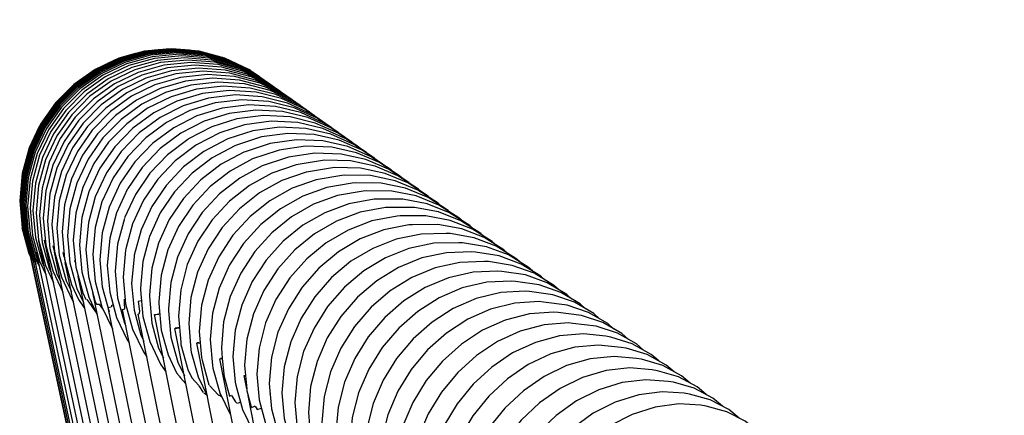
# Model space of a CAD drawing. Units: millimetres. Extents: x 500 to 6440, y 500 to 4700.
# Drawn here: x 3684 to 3784, y 2501 to 2541 of the extents above; entities that cross this region are included whole.
import ezdxf

# ---------------------------------------------------------------- set-up
doc = ezdxf.new("R2010")
doc.units = ezdxf.units.MM
doc.header["$PDMODE"] = 2
doc.header["$PDSIZE"] = 15
doc.layers.add('PAN-404', color=7, linetype='Continuous', true_color=0x8b8681)
doc.layers.add('PAN-7614', color=7, linetype='Continuous', true_color=0xae928c)
doc.styles.add('dim', font='simplex.shx', dxfattribs={"width": 0.7})
doc.dimstyles.new('MXM_DIM', dxfattribs={"dimtxt": 48, "dimasz": 6, "dimexe": 30, "dimexo": 0, "dimgap": 10, "dimtad": 0, "dimdec": 0, "dimzin": 11, "dimtxsty": 'dim', "dimblk": 'DOT', "dimcen": 3, "dimdle": 1.25, "dimclrd": 256, "dimclre": 256, "dimclrt": 256, "dimadec": 0, "dimazin": 0, "dimtfac": 1.25, "dimtdec": 0, "dimtix": 1, "dimtofl": 0, "dimtmove": 1, "dimatfit": 3, "dimldrblk": 'DOT', "dimfxl": 50, "dimfxlon": 1, "dimtolj": 1, "dimtzin": 0, "dimlwd": -1, "dimlwe": -1, "dimarcsym": 0})

# ---------------------------------------------------------------- blocks, each defined once
blk = doc.blocks.new('_Dot')
at = {"color": 0, "linetype": 'ByBlock', "lineweight": -2}
blk.add_line((-0.5, 0), (-1, 0), dxfattribs=at)
at = {"color": 0, "linetype": 'ByBlock', "const_width": 0.5}
blk.add_lwpolyline([(-0.25, 0, 1), (0.25, 0, 1)], format="xyb", close=True, dxfattribs=at)
blk = doc.blocks.new('*D8')
at = {"layer": 'Defpoints', "color": 0, "transparency": 16777216}
for p in [(3698.78, 2538.23), (4762.42, 2538.23), (3798.84, 1700.87)]:
    blk.add_point(p, dxfattribs=at)
at = {"layer": 'PAN-7614', "transparency": 16777216}
for p, q in [((4712.42, 2538.23), (4792.42, 2538.23)), ((4762.42, 2532.23), (4762.42, 2172.75)), ((4762.42, 1706.87), (4762.42, 2066.35)), ((4712.42, 1700.87), (4792.42, 1700.87))]:
    blk.add_line(p, q, dxfattribs=at)
at = {"layer": 'PAN-7614', "transparency": 16777216, "xscale": 6, "yscale": 6, "zscale": 6}
for p, rotation in [((4762.42, 2538.23), 90), ((4762.42, 1700.87), 270)]:
    blk.add_blockref('_Dot', p, dxfattribs=dict(at, rotation=rotation))
at = {"layer": 'PAN-7614', "transparency": 16777216, "insert": (4762.42, 2119.55), "char_height": 48, "attachment_point": 5, "rotation": 90, "style": 'dim'}
blk.add_mtext('\\A1;837', dxfattribs=at)
blk = doc.blocks.new('Gloria-SingleSofa_Left')
at = {"layer": 'PAN-404'}
for points in [[(-91.66, 835.12), (-91.75, 835.19), (-94.18, 836.34), (-96.83, 837.06), (-99.62, 837.31), (-102.42, 837.06), (-105.06, 836.33), (-107.5, 835.18), (-109.67, 833.63), (-111.55, 831.75), (-113.09, 829.57), (-114.25, 827.14), (-114.97, 824.5), (-115.22, 821.7), (-114.97, 818.9), (-114.25, 816.26), (-113.87, 815.47)], [(-91.57, 835.06), (-91.66, 835.12), (-94.09, 836.27), (-96.73, 837), (-99.53, 837.25), (-102.33, 836.99), (-104.97, 836.27), (-107.4, 835.11), (-109.58, 833.57), (-111.46, 831.69), (-113, 829.51), (-114.15, 827.08), (-114.88, 824.44), (-115.13, 821.64), (-114.88, 818.84), (-114.15, 816.19), (-113.92, 815.71)], [(-91.48, 835), (-91.57, 835.06), (-94, 836.21), (-96.64, 836.94), (-99.44, 837.19), (-102.24, 836.94), (-104.88, 836.21), (-107.32, 835.05), (-109.49, 833.51), (-111.37, 831.63), (-112.91, 829.45), (-114.07, 827.02), (-114.79, 824.38), (-115.05, 821.58), (-114.79, 818.78), (-114.07, 816.13), (-113.65, 815.25)], [(-91.38, 834.92), (-91.48, 835), (-93.91, 836.15), (-96.55, 836.87), (-99.35, 837.12), (-102.15, 836.87), (-104.79, 836.14), (-107.23, 834.99), (-109.4, 833.45), (-111.28, 831.57), (-112.82, 829.39), (-113.98, 826.95), (-114.7, 824.31), (-114.96, 821.51), (-114.7, 818.71), (-113.98, 816.07), (-113.7, 815.48)], [(-90.75, 834.48), (-91.38, 834.92), (-93.81, 836.08), (-96.45, 836.8), (-99.25, 837.05), (-102.05, 836.8), (-104.69, 836.07), (-107.12, 834.91), (-109.3, 833.37), (-111.18, 831.49), (-112.71, 829.31), (-113.87, 826.87), (-114.6, 824.23), (-114.85, 821.43), (-114.6, 818.63), (-113.87, 815.99), (-113.72, 815.67)], [(-100.51, 837.31), (-102.52, 837.13), (-105.16, 836.41)], [(-99.72, 837.38), (-102.52, 837.13)], [(-101.78, 837.2), (-102.52, 837.13), (-101.51, 837.22)], [(-99.72, 837.38), (-101.51, 837.22)], [(-97.92, 837.22), (-99.72, 837.38), (-101.12, 837.26)], [(-99.72, 837.38), (-100.32, 837.33)], [(-94.28, 836.41), (-96.92, 837.13), (-99.72, 837.38)], [(-89.87, 833.86), (-91.25, 834.83), (-93.68, 835.98), (-96.32, 836.7), (-99.11, 836.95), (-101.91, 836.7), (-104.55, 835.97), (-106.98, 834.81), (-109.16, 833.26), (-111.04, 831.38), (-112.57, 829.2), (-113.73, 826.77), (-114.45, 824.13), (-114.71, 821.33), (-114.45, 818.53), (-113.73, 815.89), (-113.3, 814.98)], [(-89.53, 833.61), (-91.07, 834.71), (-93.5, 835.85), (-96.14, 836.57), (-98.93, 836.82), (-101.73, 836.56), (-104.37, 835.83), (-106.8, 834.67), (-108.97, 833.12), (-110.85, 831.24), (-112.39, 829.06), (-113.54, 826.63), (-114.26, 823.98), (-114.52, 821.19), (-114.26, 818.39), (-113.54, 815.75), (-113.4, 815.45)], [(-88.67, 833.01), (-90.85, 834.54), (-93.27, 835.69), (-95.91, 836.4), (-98.7, 836.64), (-101.49, 836.38), (-104.13, 835.65), (-106.55, 834.48), (-108.72, 832.94), (-110.6, 831.05), (-112.14, 828.87), (-113.29, 826.44), (-114.01, 823.8), (-114.26, 821), (-114.01, 818.2), (-113.29, 815.57), (-112.64, 814.2)], [(-88.4, 832.82), (-90.57, 834.35), (-93, 835.49), (-95.63, 836.2), (-98.42, 836.44), (-101.21, 836.18), (-103.84, 835.44), (-106.27, 834.27), (-108.44, 832.72), (-110.31, 830.84), (-111.85, 828.65), (-113, 826.22), (-113.72, 823.58), (-113.97, 820.78), (-113.72, 817.99), (-113, 815.35), (-112.79, 814.92)], [(-88.1, 832.61), (-90.27, 834.13), (-92.69, 835.27), (-95.32, 835.98), (-98.11, 836.21), (-100.9, 835.95), (-103.53, 835.2), (-105.95, 834.04), (-108.12, 832.49), (-109.99, 830.6), (-111.53, 828.42), (-112.68, 825.98), (-113.4, 823.34), (-113.65, 820.54), (-113.4, 817.75), (-112.68, 815.12), (-111.85, 813.37)], [(-105.16, 836.4), (-107.59, 835.25), (-109.77, 833.71), (-111.65, 831.83), (-113.19, 829.65)], [(-103.49, 836.87), (-105.16, 836.41), (-106.08, 835.97), (-107.59, 835.25), (-109.77, 833.71)], [(-105.16, 836.41), (-107.59, 835.25)], [(-104.92, 836.47), (-105.16, 836.41), (-106.31, 835.86)], [(-93.45, 836.01), (-94.28, 836.41), (-93.27, 835.93)], [(-91.67, 835.13), (-91.84, 835.25), (-94.28, 836.41)], [(-87.77, 832.38), (-89.93, 833.9), (-92.35, 835.03), (-94.98, 835.74), (-97.77, 835.97), (-100.55, 835.69), (-103.18, 834.95), (-105.6, 833.78), (-107.77, 832.23), (-109.64, 830.34), (-111.17, 828.15), (-112.32, 825.72), (-113.04, 823.08), (-113.29, 820.28), (-113.04, 817.49), (-112.32, 814.86), (-112.03, 814.25)], [(-87.4, 832.12), (-89.57, 833.63), (-91.99, 834.77), (-94.61, 835.47), (-97.39, 835.69), (-100.18, 835.42), (-102.8, 834.67), (-105.22, 833.5), (-107.39, 831.94), (-109.25, 830.05), (-110.78, 827.86), (-111.93, 825.43), (-112.66, 822.79), (-112.91, 820), (-112.66, 817.21), (-111.93, 814.58), (-110.89, 812.39)], [(-87.01, 831.84), (-89.17, 833.35), (-91.59, 834.48), (-94.21, 835.17), (-96.99, 835.39), (-99.77, 835.11), (-102.39, 834.36), (-104.8, 833.19), (-106.97, 831.63), (-108.83, 829.74), (-110.36, 827.55), (-111.51, 825.11), (-112.23, 822.47), (-112.48, 819.68), (-112.23, 816.89), (-111.51, 814.27), (-111.11, 813.43)], [(-86.58, 831.54), (-88.74, 833.04), (-91.15, 834.16), (-93.77, 834.86), (-96.55, 835.07), (-99.32, 834.79), (-101.94, 834.03), (-104.35, 832.85), (-106.51, 831.29), (-108.38, 829.4), (-109.91, 827.21), (-111.05, 824.77), (-111.77, 822.13), (-112.02, 819.34), (-111.77, 816.56), (-111.05, 813.94), (-109.91, 811.53), (-109.8, 811.37)], [(-86.12, 831.21), (-88.28, 832.71), (-90.68, 833.83), (-93.3, 834.51), (-96.07, 834.72), (-98.84, 834.43), (-101.46, 833.67), (-103.87, 832.49), (-106.03, 830.93), (-107.89, 829.03), (-109.41, 826.84), (-110.56, 824.4), (-111.28, 821.76), (-111.52, 818.97), (-111.28, 816.19), (-110.56, 813.57), (-110.02, 812.45)], [(-85.62, 830.86), (-87.78, 832.36), (-90.18, 833.47), (-92.79, 834.15), (-95.56, 834.35), (-98.33, 834.06), (-100.94, 833.29), (-103.35, 832.1), (-105.5, 830.53), (-107.36, 828.63), (-108.88, 826.44), (-110.03, 824.01), (-110.74, 821.37), (-110.99, 818.58), (-110.74, 815.8), (-110.03, 813.19), (-109.29, 811.63)], [(-109.77, 833.71), (-111.65, 831.83), (-113.19, 829.65)], [(-85.1, 830.49), (-87.25, 831.98), (-89.65, 833.08), (-92.26, 833.76), (-95.02, 833.95), (-97.78, 833.65), (-100.39, 832.88), (-102.79, 831.69), (-104.94, 830.12), (-106.8, 828.22), (-108.32, 826.03), (-109.46, 823.59), (-110.18, 820.95), (-110.43, 818.16), (-110.18, 815.39), (-109.46, 812.78), (-108.77, 811.32)], [(-84.54, 830.09), (-86.68, 831.58), (-89.08, 832.68), (-91.69, 833.34), (-94.45, 833.54), (-97.21, 833.23), (-99.81, 832.45), (-102.21, 831.26), (-104.36, 829.68), (-106.21, 827.78), (-107.73, 825.59), (-108.87, 823.15), (-109.58, 820.51), (-109.83, 817.72), (-109.58, 814.95), (-108.87, 812.34), (-108.54, 811.65)], [(-83.95, 829.68), (-86.09, 831.16), (-88.49, 832.25), (-91.09, 832.91), (-93.84, 833.09), (-96.6, 832.78), (-99.2, 832), (-101.59, 830.8), (-103.74, 829.22), (-105.59, 827.31), (-107.1, 825.12), (-108.24, 822.68), (-108.96, 820.04), (-109.2, 817.26), (-108.96, 814.49), (-108.24, 811.88), (-107.37, 810.05)], [(-110.71, 832.77), (-111.65, 831.83)], [(-83.33, 829.24), (-85.47, 830.71), (-87.86, 831.8), (-90.46, 832.45), (-93.21, 832.63), (-95.96, 832.31), (-98.55, 831.52), (-100.94, 830.32), (-103.08, 828.73), (-104.93, 826.82), (-106.44, 824.63), (-107.58, 822.19), (-108.29, 819.55), (-108.54, 816.77), (-108.29, 814), (-107.58, 811.4), (-107.47, 811.17)], [(-82.68, 828.78), (-84.82, 830.24), (-87.2, 831.32), (-89.79, 831.97), (-92.54, 832.14), (-95.28, 831.81), (-97.88, 831.02), (-100.26, 829.81), (-102.4, 828.22), (-104.24, 826.31), (-105.75, 824.11), (-106.89, 821.67), (-107.6, 819.03), (-107.84, 816.26), (-107.6, 813.49), (-106.89, 810.89), (-105.8, 808.62)], [(-82, 828.3), (-84.13, 829.75), (-86.51, 830.82), (-89.1, 831.46), (-91.84, 831.62), (-94.58, 831.29), (-97.16, 830.49), (-99.54, 829.27), (-101.68, 827.68), (-103.52, 825.77), (-105.02, 823.57), (-106.16, 821.12), (-106.87, 818.49), (-107.11, 815.71), (-106.87, 812.95), (-106.16, 810.39)], [(-81.21, 827.72), (-81.28, 827.79), (-83.41, 829.24), (-85.79, 830.3), (-88.37, 830.93), (-91.1, 831.08), (-93.84, 830.74), (-96.42, 829.94), (-98.79, 828.71), (-100.92, 827.12), (-102.76, 825.2)], [(-80.45, 827.18), (-80.54, 827.26), (-82.66, 828.7), (-85.03, 829.75), (-87.6, 830.37), (-90.33, 830.52), (-93.06, 830.17), (-95.64, 829.36), (-98.01, 828.13), (-98.09, 828.06), (-100.18, 826.49), (-101.98, 824.6), (-103.46, 822.43), (-104.57, 820.03)], [(-113.19, 829.65), (-114.35, 827.22)], [(-113.32, 829.39), (-114.35, 827.22)], [(-79.66, 826.62), (-79.76, 826.71), (-81.87, 828.14), (-84.24, 829.19), (-86.81, 829.8), (-89.53, 829.93), (-92.26, 829.57), (-94.82, 828.75), (-97.19, 827.52), (-97.29, 827.46), (-99.37, 825.88), (-101.17, 823.99), (-102.64, 821.82), (-103.75, 819.41), (-104.44, 816.83), (-104.47, 816.7), (-104.71, 813.93), (-104.47, 811.18), (-103.76, 808.61), (-102.64, 806.26), (-102.28, 805.76)], [(-78.84, 826.04), (-78.95, 826.14), (-81.06, 827.56), (-83.42, 828.59), (-85.98, 829.2), (-88.7, 829.32), (-91.42, 828.96), (-93.98, 828.13), (-94.13, 828.06), (-96.45, 826.84), (-98.52, 825.25), (-100.32, 823.35), (-101.79, 821.18), (-102.89, 818.78), (-103.58, 816.19), (-103.6, 816.06), (-103.85, 813.29), (-103.6, 810.55), (-102.9, 807.98), (-102.6, 807.37)], [(-77.99, 825.43), (-78.11, 825.54), (-80.22, 826.96), (-82.57, 827.98), (-85.13, 828.57), (-87.84, 828.69), (-90.55, 828.32), (-93.11, 827.48), (-93.26, 827.42), (-95.58, 826.19), (-97.65, 824.6), (-99.44, 822.7), (-100.91, 820.52), (-102.01, 818.12), (-102.7, 815.53), (-102.94, 812.81), (-102.95, 812.63), (-102.71, 809.89), (-102, 807.33), (-100.88, 804.99), (-100.4, 804.32)], [(-77.11, 824.8), (-77.24, 824.93), (-79.34, 826.33), (-81.69, 827.35), (-84.24, 827.93), (-86.95, 828.04), (-89.65, 827.65), (-92.2, 826.81), (-92.36, 826.75), (-94.67, 825.52), (-96.74, 823.92), (-98.53, 822.02), (-99.99, 819.84), (-101.09, 817.43), (-101.78, 814.85), (-102.02, 812.13), (-102.02, 811.94), (-101.78, 809.21), (-101.08, 806.65), (-100.6, 805.66)], [(-114.4, 827.04), (-115.08, 824.58), (-115.33, 821.78)], [(-114.35, 827.22), (-115.08, 824.58)], [(-76.19, 824.15), (-76.34, 824.29), (-78.44, 825.69), (-80.78, 826.69), (-83.33, 827.26), (-86.02, 827.36), (-88.72, 826.96), (-88.93, 826.9), (-91.44, 826.06), (-93.74, 824.82), (-95.8, 823.22), (-97.58, 821.31), (-99.04, 819.13), (-100.14, 816.72), (-100.83, 814.14), (-101.06, 811.43), (-101.06, 811.23), (-100.82, 808.5), (-100.12, 805.95), (-99.24, 804.12)], [(-75.25, 823.48), (-75.41, 823.63), (-77.5, 825.02), (-79.84, 826.01), (-82.38, 826.57), (-85.07, 826.66), (-87.76, 826.25), (-87.98, 826.19), (-90.47, 825.34), (-92.77, 824.1), (-94.83, 822.49), (-96.61, 820.58), (-98.06, 818.39), (-99.15, 815.99), (-99.84, 813.4), (-100.08, 810.7), (-100.06, 810.49), (-99.82, 807.77), (-99.12, 805.22), (-98.44, 803.79)], [(-74.27, 822.78), (-74.45, 822.95), (-76.54, 824.33), (-78.87, 825.31), (-81.4, 825.86), (-84.08, 825.93), (-86.76, 825.51), (-86.99, 825.46), (-89.48, 824.6), (-91.77, 823.35), (-93.82, 821.74), (-95.6, 819.82), (-97.05, 817.63), (-98.14, 815.23), (-98.82, 812.64), (-99.06, 809.94), (-98.82, 807.26), (-98.79, 807.01), (-98.09, 804.47), (-97.68, 803.6), (-96.97, 802.8)], [(-102.77, 825.18), (-104.25, 823.02)], [(-73.26, 822.06), (-73.46, 822.25), (-75.54, 823.61), (-77.86, 824.58), (-80.38, 825.12), (-83.06, 825.18), (-85.73, 824.75), (-85.97, 824.71), (-88.45, 823.84), (-90.74, 822.57), (-92.78, 820.96), (-94.55, 819.03), (-96, 816.85), (-97.08, 814.44), (-97.77, 811.86), (-98, 809.16), (-97.77, 806.49), (-97.73, 806.22), (-97.03, 803.69), (-96.11, 801.78)], [(-72.22, 821.32), (-72.43, 821.52), (-74.51, 822.87), (-76.82, 823.83), (-79.34, 824.35), (-82.01, 824.4), (-82.3, 824.36), (-84.92, 823.93), (-87.4, 823.05), (-89.67, 821.78), (-91.71, 820.15), (-93.47, 818.23), (-94.92, 816.03), (-96, 813.63), (-96.68, 811.05), (-96.91, 808.35), (-96.68, 805.68), (-96.63, 805.41), (-95.94, 802.89)], [(-104.26, 822.99), (-105.39, 820.55), (-106.1, 817.92), (-106.35, 815.14), (-106.1, 812.39), (-105.39, 809.8), (-104.26, 807.44), (-104.11, 807.23)], [(-71.14, 820.55), (-71.38, 820.78), (-73.45, 822.11), (-75.76, 823.06), (-78.26, 823.57), (-80.92, 823.61), (-81.22, 823.57), (-83.84, 823.13), (-86.31, 822.24), (-88.58, 820.96), (-90.61, 819.33), (-92.37, 817.4), (-93.81, 815.2), (-94.88, 812.8), (-95.56, 810.22), (-95.8, 807.52), (-95.56, 804.86), (-95.51, 804.59), (-94.82, 802.07), (-93.72, 799.79)], [(-70.04, 819.77), (-70.29, 820.01), (-72.36, 821.33), (-74.66, 822.27), (-77.16, 822.77), (-79.81, 822.79), (-80.12, 822.76), (-82.73, 822.3), (-85.19, 821.41), (-87.45, 820.12), (-89.48, 818.48), (-91.23, 816.55), (-92.66, 814.35), (-93.74, 811.94), (-94.42, 809.36), (-94.65, 806.67), (-94.55, 805.57), (-94.41, 804), (-94.35, 803.74), (-93.8, 801.73)], [(-68.9, 818.96), (-69.18, 819.22), (-71.24, 820.53), (-73.53, 821.45), (-76.03, 821.94), (-78.67, 821.95), (-78.99, 821.93), (-81.59, 821.46), (-84.04, 820.55), (-86.3, 819.26), (-88.32, 817.61), (-90.06, 815.67), (-91.49, 813.47), (-92.56, 811.06), (-93.24, 808.49), (-93.47, 805.8), (-93.24, 803.15), (-93.16, 802.86), (-92.48, 800.36), (-91.39, 798.1), (-91.1, 797.71)], [(-115.33, 821.78), (-115.08, 818.98)], [(-67.74, 818.13), (-68.04, 818.41), (-70.09, 819.71), (-72.38, 820.62), (-74.86, 821.09), (-77.5, 821.09), (-77.82, 821.07), (-80.41, 820.59), (-82.86, 819.68), (-85.11, 818.37), (-87.12, 816.72), (-88.86, 814.77), (-90.29, 812.57), (-91.36, 810.16), (-92.03, 807.58), (-92.26, 804.9), (-92.17, 803.85)], [(-104.59, 819.95), (-105.3, 817.32), (-105.54, 814.55), (-105.3, 811.8), (-104.59, 809.22), (-104.46, 808.94)], [(-66.54, 817.28), (-66.87, 817.58), (-68.91, 818.87), (-71.19, 819.76), (-73.67, 820.22), (-76.3, 820.21), (-76.63, 820.19), (-79.21, 819.7), (-81.65, 818.77), (-83.89, 817.46), (-85.9, 815.8), (-87.63, 813.85), (-89.05, 811.64), (-90.12, 809.23), (-90.79, 806.66), (-91.02, 803.98), (-90.79, 801.35), (-90.12, 798.91), (-90.01, 798.56), (-88.93, 796.32), (-88.39, 795.59)], [(-114.23, 816.09), (-114.35, 816.33), (-115.08, 818.98), (-114.7, 817.61)], [(-115.08, 818.98), (-115.03, 818.81)], [(-65.31, 816.4), (-65.67, 816.73), (-67.71, 818), (-69.98, 818.88), (-72.45, 819.33), (-75.06, 819.3), (-75.41, 819.29), (-77.98, 818.78), (-80.41, 817.85), (-82.64, 816.52), (-84.64, 814.86), (-86.37, 812.9), (-87.78, 810.69), (-88.85, 808.28), (-89.51, 805.71), (-89.74, 803.03), (-89.51, 800.41), (-88.88, 798.11)], [(-64.06, 815.5), (-64.44, 815.86), (-66.47, 817.12), (-68.73, 817.98), (-71.19, 818.41), (-71.59, 818.41), (-74.15, 818.36), (-76.71, 817.84), (-79.13, 816.89), (-81.36, 815.56), (-83.35, 813.89), (-85.07, 811.92), (-86.48, 809.71), (-87.54, 807.3), (-88.21, 804.73), (-88.44, 802.06), (-88.21, 799.44), (-87.54, 797.02), (-87.42, 796.66), (-86.34, 794.44), (-86.04, 794.03)], [(-53, 534.02), (-113.38, 817.67)], [(-52.61, 533.63), (-112.77, 817.73)], [(-111.77, 816.58), (-111.89, 817.15)], [(-62.76, 814.58), (-63.18, 814.97), (-65.2, 816.21), (-67.46, 817.06), (-69.91, 817.47), (-70.31, 817.47), (-72.87, 817.41), (-75.42, 816.88), (-77.83, 815.92), (-80.05, 814.57), (-82.03, 812.89), (-83.75, 810.92), (-85.15, 808.71), (-86.21, 806.3), (-86.87, 803.73), (-87.1, 801.07), (-86.87, 798.45), (-86.21, 796.04), (-86.07, 795.67), (-85.93, 795.37)], [(-114.35, 816.33), (-114.23, 816.09)], [(-114.35, 816.33), (-114.13, 815.86)], [(-53.97, 535.77), (-114.23, 816.09)], [(-53.97, 535.76), (-114.23, 816.09)], [(-53.97, 535.76), (-114.23, 816.09)], [(-53.97, 535.75), (-114.23, 816.09)], [(-53.97, 535.74), (-114.23, 816.08)], [(-53.96, 535.72), (-114.23, 816.08)], [(-53.96, 535.71), (-114.23, 816.08)], [(-53.96, 535.7), (-114.23, 816.08)], [(-53.82, 535.19), (-114.18, 816.12)], [(-53.73, 535.17), (-113.97, 815.93)], [(-53.33, 534.41), (-113.62, 816.5)], [(-113.62, 816.49), (-113.51, 816.37)], [(-52.12, 533.09), (-111.76, 816.51)], [(-110.76, 815.99), (-110.86, 816.45)], [(-61.44, 813.64), (-61.89, 814.05), (-63.91, 815.28), (-66.15, 816.11), (-68.6, 816.51), (-69, 816.52), (-71.55, 816.44), (-74.09, 815.9), (-76.49, 814.92), (-78.7, 813.57), (-80.68, 811.88), (-82.39, 809.9), (-83.79, 807.69), (-84.84, 805.27), (-85.5, 802.71), (-85.73, 800.05), (-85.5, 797.45), (-84.88, 795.19)], [(-53.58, 534.9), (-113.76, 815.76)], [(-51.47, 532.3), (-110.65, 815.45)], [(-109.63, 815.47), (-109.67, 815.65)], [(-60.09, 812.68), (-60.58, 813.12), (-62.58, 814.33), (-64.82, 815.14), (-67.25, 815.53), (-67.67, 815.54), (-70.2, 815.45), (-72.74, 814.89), (-75.13, 813.91), (-77.33, 812.54), (-79.3, 810.85), (-81.01, 808.86), (-82.4, 806.64), (-83.45, 804.23), (-84.11, 801.67), (-84.33, 799.01), (-84.11, 796.42), (-83.45, 794.02), (-83.3, 793.64), (-82.89, 792.8)], [(-50.67, 531.42), (-109.33, 814.03)], [(-58.71, 811.69), (-59.23, 812.16), (-61.23, 813.36), (-63.46, 814.16), (-65.88, 814.52), (-66.31, 814.54), (-68.83, 814.44), (-71.36, 813.87), (-73.74, 812.87), (-75.93, 811.49), (-77.9, 809.79), (-79.59, 807.8), (-80.98, 805.58), (-82.02, 803.16), (-82.68, 800.6), (-82.91, 797.95), (-82.68, 795.37), (-82.34, 794.12)], [(-57.3, 810.69), (-57.86, 811.19), (-59.85, 812.37), (-62.07, 813.15), (-64.48, 813.5), (-64.91, 813.53), (-67.43, 813.41), (-69.95, 812.82), (-72.32, 811.8), (-74.5, 810.42), (-76.46, 808.71), (-78.15, 806.71), (-79.53, 804.49), (-80.57, 802.07), (-81.22, 799.52), (-81.45, 796.87), (-81.22, 794.29), (-80.57, 791.92), (-80.4, 791.52), (-79.71, 790.1)], [(-49.72, 530.46), (-107.84, 812.35)], [(-55.86, 809.66), (-56.46, 810.19), (-58.44, 811.35), (-60.65, 812.12), (-63.05, 812.45), (-63.49, 812.49), (-66, 812.35), (-68.51, 811.75), (-70.87, 810.72), (-73.04, 809.32), (-74.99, 807.6), (-76.68, 805.6), (-78.05, 803.37), (-79.09, 800.96), (-79.74, 798.41), (-79.96, 795.77), (-79.74, 793.19), (-79.64, 792.85)], [(-109.29, 811.63), (-108.71, 810.8)], [(-108.44, 811.64), (-108.25, 811.38), (-107.55, 810.39)], [(-107.47, 811.17), (-107.19, 811.17)], [(-107.19, 811.16), (-106.83, 810.67)], [(-106.25, 810.82), (-105.96, 810.88)], [(-48.63, 529.45), (-106.25, 810.82)], [(-105.88, 810.89), (-105.89, 811.07)], [(-105.88, 811.07), (-105.75, 811.1)], [(-104.55, 810.67), (-104.58, 811.28), (-104.59, 811.69)], [(-102.85, 811.5), (-103.19, 811.44)], [(-102.85, 811.49), (-103, 811.46), (-103.19, 811.44), (-103.06, 810.44), (-103.05, 810.33)], [(-54.39, 808.61), (-55.03, 809.18), (-57, 810.32), (-59.2, 811.07), (-61.6, 811.38), (-62.05, 811.42), (-64.54, 811.27), (-67.04, 810.65), (-69.39, 809.61), (-71.56, 808.2), (-73.5, 806.47), (-75.17, 804.47), (-76.54, 802.24), (-77.57, 799.82), (-78.22, 797.27), (-78.45, 794.64), (-78.22, 792.08), (-77.57, 789.73), (-77.39, 789.32), (-76.4, 787.3)], [(-47.39, 528.37), (-104.8, 810.6)], [(-104.78, 810.61), (-104.55, 810.67)], [(-103.17, 810.15), (-103.05, 810.19), (-103.05, 810.33)], [(-46, 527.23), (-103.17, 810.15)], [(-44.47, 526.02), (-101.49, 810.09), (-101.06, 810.15)], [(-101.48, 810.1), (-101.37, 810.11), (-100.96, 810.19)], [(-52.89, 807.54), (-53.57, 808.14), (-55.53, 809.27), (-57.73, 810), (-60.11, 810.3), (-60.57, 810.34), (-63.05, 810.17), (-65.54, 809.53), (-67.88, 808.48), (-70.04, 807.06), (-71.97, 805.32), (-73.64, 803.31), (-75.01, 801.08), (-76.03, 798.66), (-76.68, 796.11), (-76.9, 793.49), (-76.72, 791.49)], [(-98.95, 808.77), (-99.39, 808.7)], [(-51.36, 806.45), (-52.09, 807.09), (-54.04, 808.2), (-56.23, 808.91), (-58.6, 809.18), (-59.06, 809.24), (-61.54, 809.05), (-64.01, 808.39), (-66.34, 807.33), (-68.49, 805.9), (-70.41, 804.15), (-72.08, 802.13), (-73.44, 799.89), (-74.46, 797.48), (-75.1, 794.93), (-75.32, 792.31), (-75.1, 789.77), (-74.46, 787.44), (-74.26, 787.02), (-73.22, 784.92), (-72.99, 784.63)], [(-42.79, 524.77), (-99.41, 808.68), (-98.97, 808.73)], [(-49.8, 805.34), (-50.57, 806.01), (-52.52, 807.1), (-54.7, 807.79), (-55.21, 807.86), (-57.53, 808.11), (-59.99, 807.9), (-62.45, 807.23), (-64.78, 806.15), (-66.92, 804.71), (-68.83, 802.95), (-70.48, 800.93), (-71.84, 798.69), (-72.85, 796.27), (-73.49, 793.73), (-73.71, 791.11), (-73.62, 790)], [(-40.98, 523.46), (-97.18, 807.16), (-96.81, 807.2)], [(-96.92, 807.24), (-97.15, 807.2)], [(-48.21, 804.21), (-49.03, 804.91), (-50.97, 805.99), (-53.14, 806.66), (-53.65, 806.73), (-55.97, 806.96), (-58.42, 806.74), (-60.87, 806.05), (-63.18, 804.96), (-65.31, 803.5), (-67.22, 801.73), (-68.86, 799.71), (-70.21, 797.46), (-71.22, 795.04), (-71.86, 792.51), (-72.08, 789.9), (-71.86, 787.38), (-71.22, 785.07), (-70.63, 783.88)], [(-46.59, 803.05), (-47.46, 803.8), (-49.39, 804.85), (-51.55, 805.51), (-52.07, 805.58), (-54.38, 805.8), (-56.82, 805.55), (-59.26, 804.85), (-61.56, 803.74), (-63.68, 802.27), (-65.58, 800.5), (-67.22, 798.46), (-68.56, 796.21), (-69.57, 793.8), (-70.2, 791.26), (-70.42, 788.66), (-70.37, 788.16)], [(-39.02, 522.09), (-94.81, 805.54), (-94.55, 805.57)], [(-94.59, 805.63), (-94.75, 805.6)], [(-100.4, 804.32), (-100.31, 804.22)], [(-99.24, 804.12), (-98.97, 803.81)], [(-98.96, 803.78), (-98.85, 803.61), (-98.28, 803)], [(-92.03, 802.47), (-92.3, 803.83), (-92.16, 803.85), (-92.03, 802.48)], [(-44.94, 801.88), (-45.87, 802.66), (-47.79, 803.7), (-49.94, 804.33), (-50.47, 804.41), (-52.76, 804.61), (-55.19, 804.35), (-57.62, 803.63), (-59.91, 802.5), (-62.02, 801.02), (-63.91, 799.24), (-65.54, 797.2), (-66.88, 794.94), (-67.88, 792.53), (-68.51, 790), (-68.73, 787.4), (-68.51, 784.9), (-67.88, 782.63), (-67.76, 782.39)], [(-96.95, 802.78), (-96.51, 802.11)], [(-95.85, 802.8), (-94.95, 801.82)], [(-43.26, 800.68), (-44.25, 801.51), (-46.16, 802.53), (-48.3, 803.14), (-48.84, 803.23), (-51.12, 803.4), (-53.54, 803.12), (-55.95, 802.38), (-58.23, 801.24), (-60.33, 799.75), (-62.21, 797.96), (-63.84, 795.91), (-65.17, 793.65), (-66.17, 791.24), (-66.79, 788.71), (-66.96, 786.77)], [(-96.46, 802.05), (-96.34, 801.99), (-96.17, 801.89)], [(-94.95, 801.82), (-94.84, 801.84)], [(-94.83, 801.83), (-94.62, 801.67)], [(-93.8, 801.73), (-93.61, 801.81)], [(-93.6, 801.8), (-93.2, 801.13), (-93.06, 800.99)], [(-92.06, 802.61), (-92.03, 802.26), (-91.9, 801.78)], [(-36.92, 520.66), (-91.9, 801.79)], [(-91.89, 801.77), (-91.58, 800.63)], [(-89.62, 801.88), (-89.64, 802.02)], [(-41.56, 799.47), (-42.6, 800.34), (-44.51, 801.33), (-46.63, 801.93), (-47.18, 802.02), (-49.45, 802.17), (-51.85, 801.87), (-54.26, 801.11), (-56.53, 799.96), (-58.62, 798.45), (-60.49, 796.65), (-62.11, 794.6), (-63.43, 792.34), (-64.42, 789.92), (-65.05, 787.4), (-65.26, 784.82), (-65.05, 782.34), (-64.64, 780.88)], [(-93.01, 801), (-92.68, 801.09)], [(-91.56, 800.56), (-91.33, 800.66), (-91.21, 800.71)], [(-91.2, 800.7), (-90.98, 800.34), (-90.55, 800.49)], [(-39.82, 798.24), (-40.93, 799.15), (-42.82, 800.12), (-44.94, 800.7), (-45.49, 800.79), (-47.75, 800.93), (-50.15, 800.6), (-52.54, 799.83), (-54.8, 798.66), (-56.88, 797.14), (-58.74, 795.33), (-60.35, 793.27), (-61.67, 791), (-62.65, 788.59), (-63.28, 786.07), (-63.43, 784.22)]]:
    blk.add_lwpolyline(points, dxfattribs=at)

msp = doc.modelspace()

# ---------------------------------------------------------------- block references
msp.add_blockref('Gloria-SingleSofa_Left', (3798.84, 1700.87))

# ---------------------------------------------------------------- dimensions: what is measured, and where the dimension line sits
at = {"layer": 'PAN-7614'}
dim = msp.add_linear_dim(base=(4762.42, 2538.23), p1=(3798.84, 1700.87), p2=(3698.78, 2538.23), angle=90, dimstyle='MXM_DIM', dxfattribs=at)
dim.commit()
dim.dimension.update_dxf_attribs({"geometry": '*D8', "text_midpoint": (4762.42, 2119.55)})

doc.saveas('drawing.dxf')
